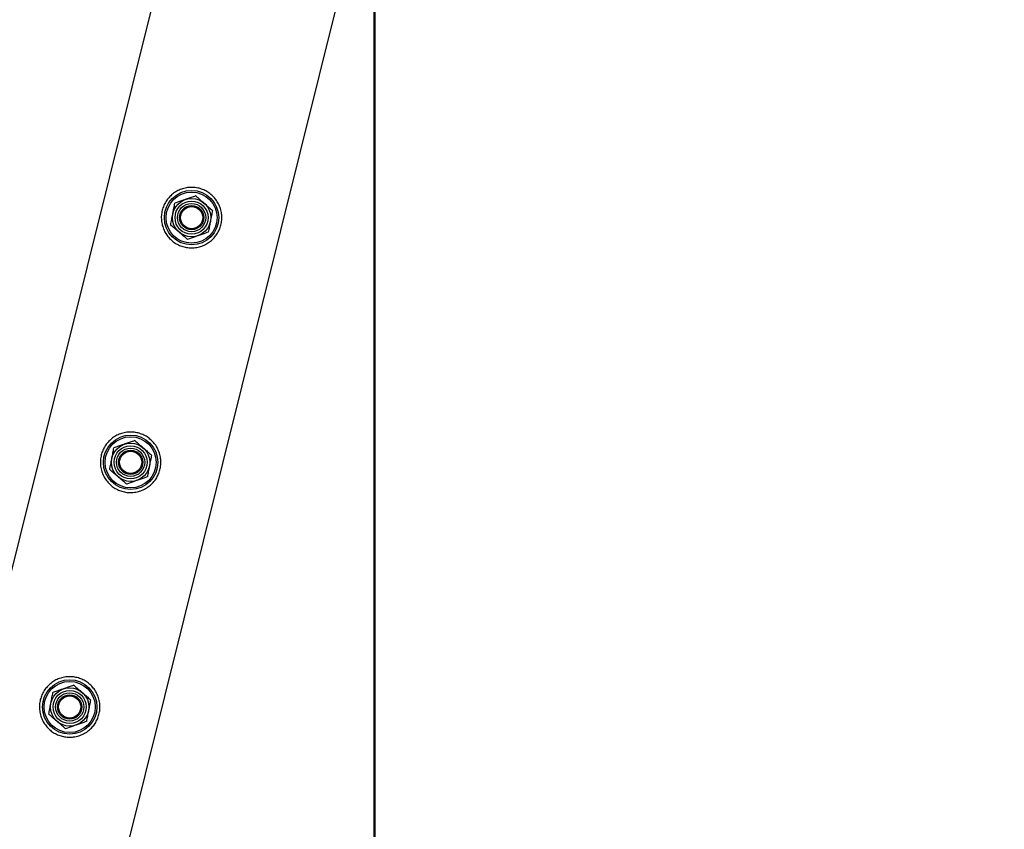
# Paper-space layout 'Sheet1' of a CAD drawing. Units: millimetres. Extents: x 0 to 420, y 0 to 298.
# Drawn here: x 338 to 343, y 159 to 163 of the extents above; entities that cross this region are included whole.
import ezdxf

# ---------------------------------------------------------------- set-up
doc = ezdxf.new("R2010")
doc.units = ezdxf.units.MM
doc.layers.add('LE_NORM', color=179, linetype='Continuous', lineweight=50)
doc.styles.add('SLDTEXTSTYLE0', font='TXT', dxfattribs={"width": 0.605})
doc.dimstyles.new('SLDDIMSTYLE4', dxfattribs={"dimtxt": 3.5, "dimasz": 3, "dimexe": 0, "dimexo": 0.0625, "dimgap": 0.875, "dimtad": 0, "dimtih": 1, "dimtoh": 1, "dimdec": 1, "dimlfac": 100, "dimrnd": 1e-09, "dimzin": 12, "dimdsep": 46, "dimtxsty": 'SLDTEXTSTYLE0', "dimsah": 1, "dimcen": 0.09, "dimadec": 0, "dimazin": 3, "dimtfac": 1, "dimtdec": 1, "dimtofl": 0, "dimtmove": 0, "dimatfit": 3, "dimfxl": 0, "dimfrac": 2, "dimtolj": 1, "dimtzin": 12, "dimarcsym": 0})

# ---------------------------------------------------------------- blocks, each defined once
blk = doc.blocks.new('_D_39')
at = {"layer": 'LE_NORM'}
for p, q in [((339.8142, 164.2487), (339.8142, 101.0499)), ((333.7712, 103.0499), (339.8142, 103.0499))]:
    blk.add_line(p, q, dxfattribs=at)
blk.add_solid([(339.8142, 103.0499), (336.8142, 104.0499), (336.8142, 102.0499)], dxfattribs=at)
at = {"layer": 'LE_NORM', "insert": (338.0247, 90.0881), "char_height": 3.5, "attachment_point": 1, "rotation": 90, "style": 'SLDTEXTSTYLE0'}
blk.add_mtext('12000', dxfattribs=at)
blk = doc.blocks.new('_D_40')
at = {"layer": 'LE_NORM'}
for p, q in [((351.0211, 111.0499), (351.0211, 159.3248)), ((349.1432, 106.0499), (351.0211, 111.0499)), ((349.1432, 106.0499), (349.1432, 101.0499)), ((339.8142, 103.0499), (349.1432, 103.0499))]:
    blk.add_line(p, q, dxfattribs=at)
blk.add_solid([(349.1432, 103.0499), (346.1432, 104.0499), (346.1432, 102.0499)], dxfattribs=at)
at = {"layer": 'LE_NORM', "insert": (347.3537, 86.7971), "char_height": 3.5, "attachment_point": 1, "rotation": 90, "style": 'SLDTEXTSTYLE0'}
blk.add_mtext('13120,7', dxfattribs=at)
blk = doc.blocks.new('_D_41')
at = {"layer": 'LE_NORM'}
for p, q in [((352.7642, 111.0499), (352.7642, 179.2487)), ((354.6421, 106.0499), (352.7642, 111.0499)), ((354.6421, 106.0499), (354.6421, 101.0499)), ((349.1432, 103.0499), (354.6421, 103.0499))]:
    blk.add_line(p, q, dxfattribs=at)
blk.add_solid([(354.6421, 103.0499), (351.6421, 104.0499), (351.6421, 102.0499)], dxfattribs=at)
at = {"layer": 'LE_NORM', "insert": (352.8526, 90.0881), "char_height": 3.5, "attachment_point": 1, "rotation": 90, "style": 'SLDTEXTSTYLE0'}
blk.add_mtext('13295', dxfattribs=at)

psp = doc.layouts.new('Sheet1')

# ---------------------------------------------------------------- linework, layer by layer
at = {"color": 7, "linetype": 'Continuous', "lineweight": 25}
for p, q in [((339.3697, 165.2938), (333.3587, 141.1639)), ((334.2076, 140.8939), (340.2404, 165.1111))]:
    psp.add_line(p, q, dxfattribs=at)
for centre, radius in [((338.9078, 161.6005), 0.135), ((338.9078, 161.6005), 0.1267), ((338.9078, 161.6005), 0.095), ((338.9078, 161.6005), 0.0821), ((338.9078, 161.6005), 0.07), ((338.9078, 161.6005), 0.06), ((338.9078, 161.6005), 0.055), ((338.6056, 160.3875), 0.135), ((338.6056, 160.3875), 0.1267), ((338.6056, 160.3875), 0.095), ((338.6056, 160.3875), 0.0821), ((338.6056, 160.3875), 0.07), ((338.6056, 160.3875), 0.06), ((338.6056, 160.3875), 0.055), ((338.3035, 159.1746), 0.135), ((338.3035, 159.1746), 0.1267), ((338.3035, 159.1746), 0.095), ((338.3035, 159.1746), 0.0821), ((338.3035, 159.1746), 0.07), ((338.3035, 159.1746), 0.06), ((338.3035, 159.1746), 0.055)]:
    psp.add_circle(centre, radius, dxfattribs=at)
for points, knots in [([(338.7622, 161.6367), (338.7646, 161.6446), (338.7693, 161.6602), (338.781, 161.6818), (338.7957, 161.7011), (338.8135, 161.718), (338.834, 161.7318), (338.857, 161.7424), (338.8818, 161.7489), (338.9073, 161.7512), (338.9327, 161.7491), (338.9568, 161.743), (338.9792, 161.7331), (338.9994, 161.72), (339.0173, 161.7038), (339.0327, 161.6847), (339.0449, 161.663), (339.0535, 161.6391), (339.0579, 161.6137), (339.058, 161.5882), (339.0538, 161.5633), (339.0458, 161.54), (339.0343, 161.5188), (339.0198, 161.4997), (339.0022, 161.4831), (338.9817, 161.4692), (338.9588, 161.4587), (338.9341, 161.452), (338.9084, 161.4498), (338.8832, 161.4518), (338.859, 161.458), (338.8366, 161.4677), (338.8163, 161.4808), (338.7983, 161.4969), (338.783, 161.516), (338.7707, 161.5377), (338.7621, 161.5617), (338.7577, 161.5868), (338.7574, 161.6122), (338.7606, 161.6285), (338.7622, 161.6367)], [0, 0, 0, 0, 0.02579, 0.051584, 0.077327, 0.103076, 0.129766, 0.156454, 0.183861, 0.21126, 0.237681, 0.2641, 0.289453, 0.314812, 0.340508, 0.366209, 0.393153, 0.420095, 0.447439, 0.474776, 0.500847, 0.526919, 0.552063, 0.577212, 0.603176, 0.629143, 0.6564, 0.683652, 0.710728, 0.737798, 0.763562, 0.789329, 0.814665, 0.840006, 0.866302, 0.892599, 0.919962, 0.947318, 0.973662, 1, 1, 1, 1]), ([(338.8766, 161.6902), (338.8719, 161.6886), (338.8543, 161.6825), (338.8373, 161.6765), (338.8248, 161.6722)], [0, 0, 0, 0, 0.268634, 1, 1, 1, 1]), ([(338.9284, 161.7082), (338.924, 161.7067), (338.9072, 161.7008), (338.8896, 161.6947), (338.8766, 161.6902)], [0, 0, 0, 0, 0.257551, 1, 1, 1, 1]), ([(338.9284, 161.7082), (338.9351, 161.7024), (338.9487, 161.6906), (338.9628, 161.6785), (338.9699, 161.6724)], [0, 0, 0, 0, 0.495458, 1, 1, 1, 1]), ([(338.8145, 161.6183), (338.8147, 161.6196), (338.8166, 161.6293), (338.8201, 161.6475), (338.8232, 161.6639), (338.8248, 161.6722)], [0, 0, 0, 0, 0.0700918, 0.5307854, 1, 1, 1, 1]), ([(338.9699, 161.6724), (338.9709, 161.6715), (338.9783, 161.6651), (338.9924, 161.6529), (339.005, 161.642), (339.0114, 161.6365)], [0, 0, 0, 0, 0.070092, 0.530785, 1, 1, 1, 1]), ([(339.0114, 161.6365), (339.0097, 161.6277), (339.0063, 161.6101), (339.0028, 161.5918), (339.0011, 161.5826)], [0, 0, 0, 0, 0.495458, 1, 1, 1, 1]), ([(338.8042, 161.5645), (338.8058, 161.5732), (338.8092, 161.5909), (338.8127, 161.6091), (338.8145, 161.6183)], [0, 0, 0, 0, 0.495458, 1, 1, 1, 1]), ([(339.0011, 161.5826), (339.0008, 161.5813), (338.999, 161.5717), (338.9955, 161.5534), (338.9924, 161.537), (338.9908, 161.5287)], [0, 0, 0, 0, 0.070092, 0.530785, 1, 1, 1, 1]), ([(338.8457, 161.5286), (338.8447, 161.5294), (338.8372, 161.5359), (338.8232, 161.548), (338.8105, 161.5589), (338.8042, 161.5645)], [0, 0, 0, 0, 0.070092, 0.530785, 1, 1, 1, 1]), ([(338.8872, 161.4927), (338.8804, 161.4986), (338.8668, 161.5103), (338.8528, 161.5225), (338.8457, 161.5286)], [0, 0, 0, 0, 0.495458, 1, 1, 1, 1]), ([(338.9908, 161.5287), (338.9864, 161.5272), (338.9695, 161.5214), (338.952, 161.5153), (338.939, 161.5107)], [0, 0, 0, 0, 0.257551, 1, 1, 1, 1]), ([(338.939, 161.5107), (338.9343, 161.5091), (338.9167, 161.503), (338.8997, 161.4971), (338.8872, 161.4927)], [0, 0, 0, 0, 0.268634, 1, 1, 1, 1]), ([(338.4601, 160.4238), (338.4624, 160.4316), (338.4671, 160.4473), (338.4788, 160.4688), (338.4935, 160.4882), (338.5113, 160.5051), (338.5318, 160.5189), (338.5548, 160.5295), (338.5796, 160.536), (338.6052, 160.5383), (338.6305, 160.5361), (338.6546, 160.53), (338.677, 160.5202), (338.6973, 160.5071), (338.7152, 160.4909), (338.7306, 160.4718), (338.7427, 160.4501), (338.7513, 160.4261), (338.7557, 160.4008), (338.7559, 160.3752), (338.7516, 160.3503), (338.7436, 160.3271), (338.7322, 160.3059), (338.7176, 160.2868), (338.7, 160.2702), (338.6796, 160.2562), (338.6567, 160.2457), (338.6319, 160.2391), (338.6063, 160.2368), (338.581, 160.2388), (338.5568, 160.245), (338.5344, 160.2547), (338.5142, 160.2679), (338.4962, 160.284), (338.4809, 160.3031), (338.4686, 160.3248), (338.46, 160.3487), (338.4556, 160.3738), (338.4552, 160.3992), (338.4585, 160.4156), (338.4601, 160.4238)], [0, 0, 0, 0, 0.02579, 0.051584, 0.077327, 0.103076, 0.129766, 0.156454, 0.183861, 0.21126, 0.237681, 0.2641, 0.289453, 0.314812, 0.340508, 0.366209, 0.393153, 0.420095, 0.447439, 0.474776, 0.500847, 0.526919, 0.552063, 0.577212, 0.603176, 0.629143, 0.6564, 0.683652, 0.710728, 0.737798, 0.763562, 0.789329, 0.814665, 0.840006, 0.866302, 0.892599, 0.919962, 0.947318, 0.973662, 1, 1, 1, 1]), ([(338.5123, 160.4054), (338.5126, 160.4067), (338.5144, 160.4163), (338.5179, 160.4346), (338.521, 160.451), (338.5226, 160.4593)], [0, 0, 0, 0, 0.0700918, 0.5307854, 1, 1, 1, 1]), ([(338.5744, 160.4773), (338.5697, 160.4756), (338.5522, 160.4695), (338.5351, 160.4636), (338.5226, 160.4593)], [0, 0, 0, 0, 0.268634, 1, 1, 1, 1]), ([(338.6262, 160.4953), (338.6219, 160.4938), (338.605, 160.4879), (338.5875, 160.4818), (338.5744, 160.4773)], [0, 0, 0, 0, 0.257551, 1, 1, 1, 1]), ([(338.6262, 160.4953), (338.633, 160.4895), (338.6466, 160.4777), (338.6606, 160.4656), (338.6677, 160.4594)], [0, 0, 0, 0, 0.495458, 1, 1, 1, 1]), ([(338.6677, 160.4594), (338.6687, 160.4586), (338.6762, 160.4521), (338.6902, 160.44), (338.7029, 160.4291), (338.7092, 160.4236)], [0, 0, 0, 0, 0.070092, 0.530785, 1, 1, 1, 1]), ([(338.502, 160.3515), (338.5037, 160.3603), (338.5071, 160.3779), (338.5106, 160.3962), (338.5123, 160.4054)], [0, 0, 0, 0, 0.495458, 1, 1, 1, 1]), ([(338.7092, 160.4236), (338.7076, 160.4148), (338.7042, 160.3972), (338.7007, 160.3789), (338.6989, 160.3697)], [0, 0, 0, 0, 0.495458, 1, 1, 1, 1]), ([(338.6989, 160.3697), (338.6987, 160.3684), (338.6968, 160.3587), (338.6933, 160.3405), (338.6902, 160.3241), (338.6886, 160.3158)], [0, 0, 0, 0, 0.070092, 0.530785, 1, 1, 1, 1]), ([(338.5435, 160.3157), (338.5425, 160.3165), (338.5351, 160.3229), (338.521, 160.3351), (338.5084, 160.346), (338.502, 160.3515)], [0, 0, 0, 0, 0.070092, 0.530785, 1, 1, 1, 1]), ([(338.585, 160.2798), (338.5783, 160.2856), (338.5647, 160.2974), (338.5506, 160.3095), (338.5435, 160.3157)], [0, 0, 0, 0, 0.495458, 1, 1, 1, 1]), ([(338.6886, 160.3158), (338.6843, 160.3143), (338.6674, 160.3084), (338.6498, 160.3023), (338.6368, 160.2978)], [0, 0, 0, 0, 0.257551, 1, 1, 1, 1]), ([(338.6368, 160.2978), (338.6321, 160.2962), (338.6146, 160.2901), (338.5975, 160.2841), (338.585, 160.2798)], [0, 0, 0, 0, 0.268634, 1, 1, 1, 1]), ([(338.1579, 159.2109), (338.1603, 159.2187), (338.165, 159.2343), (338.1767, 159.2559), (338.1914, 159.2753), (338.2092, 159.2921), (338.2297, 159.306), (338.2527, 159.3165), (338.2774, 159.3231), (338.303, 159.3253), (338.3284, 159.3232), (338.3525, 159.3171), (338.3749, 159.3072), (338.3951, 159.2942), (338.413, 159.278), (338.4284, 159.2589), (338.4406, 159.2371), (338.4492, 159.2132), (338.4536, 159.1879), (338.4537, 159.1623), (338.4495, 159.1374), (338.4415, 159.1142), (338.43, 159.0929), (338.4155, 159.0738), (338.3979, 159.0572), (338.3774, 159.0433), (338.3545, 159.0328), (338.3297, 159.0262), (338.3041, 159.0239), (338.2788, 159.0259), (338.2547, 159.0321), (338.2323, 159.0418), (338.212, 159.0549), (338.194, 159.0711), (338.1787, 159.0901), (338.1664, 159.1119), (338.1578, 159.1358), (338.1534, 159.1609), (338.1531, 159.1863), (338.1563, 159.2027), (338.1579, 159.2109)], [0, 0, 0, 0, 0.02579, 0.051584, 0.077327, 0.103076, 0.129766, 0.156454, 0.183861, 0.21126, 0.237681, 0.2641, 0.289453, 0.314812, 0.340508, 0.366209, 0.393153, 0.420095, 0.447439, 0.474776, 0.500847, 0.526919, 0.552063, 0.577212, 0.603176, 0.629143, 0.6564, 0.683652, 0.710728, 0.737798, 0.763562, 0.789329, 0.814665, 0.840006, 0.866302, 0.892599, 0.919962, 0.947318, 0.973662, 1, 1, 1, 1]), ([(338.3241, 159.2824), (338.3197, 159.2808), (338.3028, 159.275), (338.2853, 159.2689), (338.2723, 159.2643)], [0, 0, 0, 0, 0.257551, 1, 1, 1, 1]), ([(338.3241, 159.2824), (338.3308, 159.2765), (338.3444, 159.2648), (338.3585, 159.2526), (338.3656, 159.2465)], [0, 0, 0, 0, 0.495458, 1, 1, 1, 1]), ([(338.2102, 159.1925), (338.2104, 159.1937), (338.2123, 159.2034), (338.2157, 159.2216), (338.2189, 159.238), (338.2205, 159.2463)], [0, 0, 0, 0, 0.0700918, 0.5307854, 1, 1, 1, 1]), ([(338.2723, 159.2643), (338.2676, 159.2627), (338.25, 159.2566), (338.233, 159.2507), (338.2205, 159.2463)], [0, 0, 0, 0, 0.268634, 1, 1, 1, 1]), ([(338.3656, 159.2465), (338.3666, 159.2456), (338.374, 159.2392), (338.3881, 159.2271), (338.4007, 159.2161), (338.4071, 159.2106)], [0, 0, 0, 0, 0.070092, 0.530785, 1, 1, 1, 1]), ([(338.1999, 159.1386), (338.2015, 159.1473), (338.2049, 159.165), (338.2084, 159.1832), (338.2102, 159.1925)], [0, 0, 0, 0, 0.495458, 1, 1, 1, 1]), ([(338.4071, 159.2106), (338.4054, 159.2019), (338.402, 159.1842), (338.3985, 159.166), (338.3968, 159.1568)], [0, 0, 0, 0, 0.495458, 1, 1, 1, 1]), ([(338.2414, 159.1027), (338.2404, 159.1036), (338.2329, 159.11), (338.2189, 159.1222), (338.2062, 159.1331), (338.1999, 159.1386)], [0, 0, 0, 0, 0.070092, 0.530785, 1, 1, 1, 1]), ([(338.3968, 159.1568), (338.3965, 159.1555), (338.3947, 159.1458), (338.3912, 159.1276), (338.3881, 159.1112), (338.3865, 159.1029)], [0, 0, 0, 0, 0.070092, 0.530785, 1, 1, 1, 1]), ([(338.2829, 159.0669), (338.2761, 159.0727), (338.2625, 159.0844), (338.2485, 159.0966), (338.2414, 159.1027)], [0, 0, 0, 0, 0.495458, 1, 1, 1, 1]), ([(338.3865, 159.1029), (338.3821, 159.1014), (338.3652, 159.0955), (338.3477, 159.0894), (338.3347, 159.0849)], [0, 0, 0, 0, 0.257551, 1, 1, 1, 1]), ([(338.3347, 159.0849), (338.33, 159.0832), (338.3124, 159.0771), (338.2953, 159.0712), (338.2829, 159.0669)], [0, 0, 0, 0, 0.268634, 1, 1, 1, 1])]:
    psp.add_open_spline(points, degree=3, knots=knots, dxfattribs=at)

# ---------------------------------------------------------------- dimensions: what is measured, and where the dimension line sits
at = {"layer": 'LE_NORM'}
for feature_location, offset, picture, middle in [((352.7642, 180.2393), (1.8779, -79.1894), '_D_41', (354.6421, 95.569)), ((339.8142, 165.2393), (0, -64.1894), '_D_39', (339.8142, 95.569)), ((351.0211, 160.3154), (-1.8779, -59.2655), '_D_40', (349.1432, 93.9235))]:
    dim = psp.add_ordinate_dim(feature_location=feature_location, offset=offset, dtype=1, origin=(219.8142, 171.081), dimstyle='SLDDIMSTYLE4', dxfattribs=at)
    dim.commit()
    dim.dimension.update_dxf_attribs({"geometry": picture, "text_midpoint": middle})

doc.saveas('drawing.dxf')
